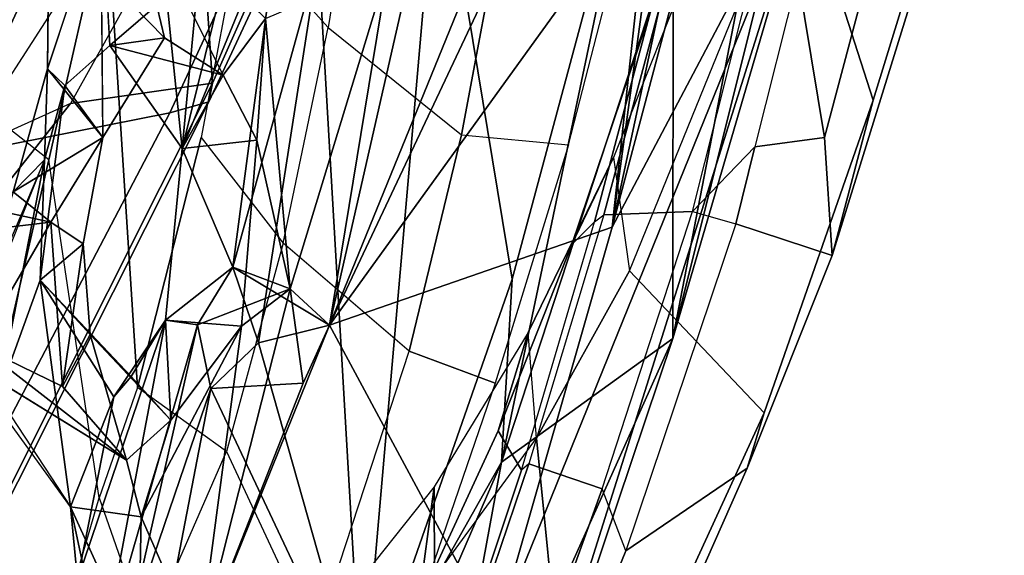
# Model space of a CAD drawing. Units: inches. Extents: x -291 to -59, y -135 to -2.
# Drawn here: x -208 to -206, y -116 to -115 of the extents above; entities that cross this region are included whole.
import ezdxf

# ---------------------------------------------------------------- set-up
doc = ezdxf.new("R2010")
doc.units = ezdxf.units.IN
doc.header["$MEASUREMENT"] = 0
for name, color, linetype in [('SEAT-BACK', 5, 'Continuous'), ('SEAT-BACKFABRIC', 5, 'Continuous'), ('SEAT-FRAME', 5, 'Continuous')]:
    doc.layers.add(name, color=color, linetype=linetype)

# ---------------------------------------------------------------- blocks, each defined once
blk = doc.blocks.new('1MIRRA2_ARMS_ADJLUMBAR_BFLY_0T')
at = {"layer": 'SEAT-BACK'}
for points in [[(-10.5049, 8.2712, 40.6154), (-9.9293, 9.6024, 39.8275), (-10.3327, 9.209, 40.2159)], [(-10.2061, 8.8008, 40.178), (-9.9293, 9.6024, 39.8275), (-10.5049, 8.2712, 40.6154)], [(-10.3327, 9.209, 40.2159), (-10.8722, 8.0063, 40.6459), (-10.5049, 8.2712, 40.6154)], [(-10.3327, 9.209, 40.2159), (-10.4869, 9.1524, 40.1077), (-10.8722, 8.0063, 40.6459)], [(-10.4869, 9.1524, 40.1077), (-10.4928, 8.6401, 40.0842), (-11.1901, 6.9192, 40.5749)], [(-10.4869, 9.1524, 40.1077), (-11.1901, 6.9192, 40.5749), (-10.8722, 8.0063, 40.6459)], [(-10.2061, 8.8008, 40.178), (-10.5277, 7.8794, 40.5249), (-10.3702, 6.9208, 40.2881)], [(-10.5277, 7.8794, 40.5249), (-10.2061, 8.8008, 40.178), (-10.5049, 8.2712, 40.6154)], [(-10.2061, 8.8008, 40.178), (-10.3702, 6.9208, 40.2881), (-10.1126, 7.1894, 39.9008)], [(-9.7566, 8.7627, 39.4322), (-10.2061, 8.8008, 40.178), (-9.8818, 8.1139, 39.6315)], [(-9.9843, 8.0154, 39.7926), (-10.2061, 8.8008, 40.178), (-10.1126, 7.1894, 39.9008)], [(-9.8818, 8.1139, 39.6315), (-10.2061, 8.8008, 40.178), (-9.9843, 8.0154, 39.7926)], [(-9.8818, 8.1139, 39.6315), (-9.7038, 8.6357, 39.3088), (-9.7566, 8.7627, 39.4322)], [(-9.7843, 7.967, 39.3568), (-9.645, 8.702, 39.1836), (-9.8529, 7.9773, 39.5431)], [(-9.645, 8.702, 39.1836), (-9.7038, 8.6357, 39.3088), (-9.8529, 7.9773, 39.5431)], [(-9.645, 8.702, 39.1836), (-9.7843, 7.967, 39.3568), (-9.5963, 8.5234, 39.0395)], [(-9.8559, 8.6712, 39.2732), (-9.7264, 8.6863, 39.004), (-9.7324, 8.3888, 38.9441)], [(-9.7264, 8.6863, 39.004), (-9.5808, 8.3673, 38.8736), (-9.7324, 8.3888, 38.9441)], [(-9.6221, 8.56, 38.9749), (-9.5808, 8.3673, 38.8736), (-9.7264, 8.6863, 39.004)], [(-9.8559, 8.6712, 39.2732), (-10.1365, 7.9782, 39.7583), (-10.4928, 8.6401, 40.0842)], [(-10.1365, 7.9782, 39.7583), (-9.8559, 8.6712, 39.2732), (-10.0797, 8.1021, 39.6377)], [(-10.0797, 8.1021, 39.6377), (-9.8559, 8.6712, 39.2732), (-10.0518, 7.8998, 39.5552)], [(-10.0518, 7.8998, 39.5552), (-9.8559, 8.6712, 39.2732), (-9.9473, 7.9801, 39.3694)], [(-9.9473, 7.9801, 39.3694), (-9.8559, 8.6712, 39.2732), (-9.7324, 8.3888, 38.9441)], [(-10.7422, 7.7675, 40.378), (-11.1901, 6.9192, 40.5749), (-10.4928, 8.6401, 40.0842)], [(-10.7422, 7.7675, 40.378), (-10.4928, 8.6401, 40.0842), (-10.1365, 7.9782, 39.7583)], [(-9.8529, 7.9773, 39.5431), (-9.7038, 8.6357, 39.3088), (-9.8818, 8.1139, 39.6315)], [(-9.5963, 8.5234, 39.0395), (-9.5808, 8.3673, 38.8736), (-9.6221, 8.56, 38.9749)], [(-9.6739, 8.1311, 39.1202), (-9.5963, 8.5234, 39.0395), (-9.7843, 7.967, 39.3568)], [(-9.5808, 8.3673, 38.8736), (-9.5963, 8.5234, 39.0395), (-9.6739, 8.1311, 39.1202)], [(-9.7961, 8.1816, 39.0309), (-9.9473, 7.9801, 39.3694), (-9.7324, 8.3888, 38.9441)], [(-9.7961, 8.1816, 39.0309), (-9.7324, 8.3888, 38.9441), (-9.701, 8.267, 38.7984)], [(-9.5808, 8.3673, 38.8736), (-9.6739, 8.1311, 39.1202), (-9.5158, 7.8811, 38.4164)], [(-9.5158, 7.8811, 38.4164), (-9.4252, 8.1305, 38.2758), (-9.5808, 8.3673, 38.8736)], [(-10.8722, 8.0063, 40.6459), (-10.8732, 7.1486, 40.8273), (-10.5049, 8.2712, 40.6154)], [(-10.799, 6.8694, 40.6553), (-10.5049, 8.2712, 40.6154), (-10.8732, 7.1486, 40.8273)], [(-10.5277, 7.8794, 40.5249), (-10.5049, 8.2712, 40.6154), (-10.799, 6.8694, 40.6553)], [(-9.7961, 8.1816, 39.0309), (-9.701, 8.267, 38.7984), (-9.6229, 7.9979, 38.5212)], [(-9.3846, 8.0221, 37.6784), (-9.5641, 8.1094, 38.2877), (-9.701, 8.267, 38.7984)], [(-9.5641, 8.1094, 38.2877), (-9.6229, 7.9979, 38.5212), (-9.701, 8.267, 38.7984)], [(-9.3537, 8.0531, 37.8929), (-9.3846, 8.0221, 37.6784), (-9.701, 8.267, 38.7984)], [(-9.7961, 8.1816, 39.0309), (-9.7843, 7.967, 39.3568), (-9.9473, 7.9801, 39.3694)], [(-9.711, 8.088, 39.0566), (-9.7843, 7.967, 39.3568), (-9.7961, 8.1816, 39.0309)], [(-9.6229, 7.9979, 38.5212), (-9.711, 8.088, 39.0566), (-9.7961, 8.1816, 39.0309)], [(-9.7843, 7.967, 39.3568), (-9.711, 8.088, 39.0566), (-9.6739, 8.1311, 39.1202)], [(-9.5158, 7.8811, 38.4164), (-9.6739, 8.1311, 39.1202), (-9.711, 8.088, 39.0566)], [(-9.5158, 7.8811, 38.4164), (-9.5252, 7.6232, 38.3277), (-9.4252, 8.1305, 38.2758)], [(-9.3504, 8.0333, 37.9565), (-9.4252, 8.1305, 38.2758), (-9.5252, 7.6232, 38.3277)], [(-9.6229, 7.9979, 38.5212), (-9.5641, 8.1094, 38.2877), (-9.6081, 7.8036, 38.2887)], [(-9.5387, 7.7573, 38.0251), (-9.6081, 7.8036, 38.2887), (-9.5641, 8.1094, 38.2877)], [(-9.5387, 7.7573, 38.0251), (-9.5641, 8.1094, 38.2877), (-9.3846, 8.0221, 37.6784)], [(-9.6229, 7.9979, 38.5212), (-9.5158, 7.8811, 38.4164), (-9.711, 8.088, 39.0566)], [(-9.3537, 8.0531, 37.8929), (-9.5252, 7.6232, 38.3277), (-9.458, 7.6924, 38.0657)], [(-11.2835, 6.3565, 40.7088), (-10.8722, 8.0063, 40.6459), (-11.1901, 6.9192, 40.5749)], [(-10.8722, 8.0063, 40.6459), (-11.2835, 6.3565, 40.7088), (-11.1988, 6.3178, 40.8101)], [(-10.8732, 7.1486, 40.8273), (-10.8722, 8.0063, 40.6459), (-11.1988, 6.3178, 40.8101)], [(-10.1365, 7.9782, 39.7583), (-9.9843, 8.0154, 39.7926), (-9.9293, 7.8533, 39.6651)], [(-9.9293, 7.8533, 39.6651), (-9.9843, 8.0154, 39.7926), (-10.1126, 7.1894, 39.9008)], [(-10.0518, 7.8998, 39.5552), (-9.9473, 7.9801, 39.3694), (-9.9807, 7.5812, 39.3031)], [(-9.5158, 7.8811, 38.4164), (-9.6229, 7.9979, 38.5212), (-9.6081, 7.8036, 38.2887)], [(-10.1365, 7.9782, 39.7583), (-10.8224, 7.0276, 40.3748), (-10.7422, 7.7675, 40.378)], [(-10.1365, 7.9782, 39.7583), (-10.5892, 7.0176, 40.1454), (-10.8224, 7.0276, 40.3748)], [(-10.5892, 7.0176, 40.1454), (-10.1365, 7.9782, 39.7583), (-10.5339, 7.0007, 40.1071)], [(-10.1365, 7.9782, 39.7583), (-10.337, 7.0947, 39.863), (-10.5339, 7.0007, 40.1071)], [(-10.337, 7.0947, 39.863), (-10.1365, 7.9782, 39.7583), (-10.2627, 7.208, 39.7714)], [(-10.1365, 7.9782, 39.7583), (-10.0518, 7.8998, 39.5552), (-10.2627, 7.208, 39.7714)], [(-10.0518, 7.8998, 39.5552), (-10.1365, 7.9782, 39.7583), (-9.9293, 7.8533, 39.6651)], [(-9.9293, 7.8533, 39.6651), (-9.8529, 7.9773, 39.5431), (-10.0518, 7.8998, 39.5552)], [(-9.7843, 7.967, 39.3568), (-9.8529, 7.9773, 39.5431), (-9.9293, 7.8533, 39.6651)], [(-9.8207, 7.5989, 39.3328), (-9.7843, 7.967, 39.3568), (-9.9293, 7.8533, 39.6651)], [(-10.0518, 7.8998, 39.5552), (-9.9989, 7.3208, 39.262), (-10.2627, 7.208, 39.7714)], [(-10.0518, 7.8998, 39.5552), (-9.9807, 7.5812, 39.3031), (-9.9989, 7.3208, 39.262)], [(-10.799, 6.8694, 40.6553), (-10.3702, 6.9208, 40.2881), (-10.5277, 7.8794, 40.5249)], [(-9.5252, 7.6232, 38.3277), (-9.5158, 7.8811, 38.4164), (-9.5686, 7.4643, 38.3912)], [(-10.0299, 7.0892, 39.7073), (-9.9293, 7.8533, 39.6651), (-10.1126, 7.1894, 39.9008)], [(-9.8207, 7.5989, 39.3328), (-9.9293, 7.8533, 39.6651), (-10.0299, 7.0892, 39.7073)], [(-9.5387, 7.7573, 38.0251), (-9.6502, 7.5757, 38.2178), (-9.6081, 7.8036, 38.2887)], [(-11.1901, 6.9192, 40.5749), (-10.7422, 7.7675, 40.378), (-10.9708, 6.9059, 40.4357)], [(-10.9131, 6.5153, 40.3506), (-11.1047, 6.084, 40.3768), (-10.7422, 7.7675, 40.378)], [(-10.7422, 7.7675, 40.378), (-11.1047, 6.084, 40.3768), (-10.9708, 6.9059, 40.4357)], [(-10.7422, 7.7675, 40.378), (-10.8224, 7.0276, 40.3748), (-10.9131, 6.5153, 40.3506)], [(-9.6502, 7.5757, 38.2178), (-9.5387, 7.7573, 38.0251), (-9.458, 7.6924, 38.0657)], [(-9.4544, 7.7674, 37.7578), (-9.3876, 7.724, 37.8095), (-9.5387, 7.7573, 38.0251)], [(-9.5387, 7.7573, 38.0251), (-9.3876, 7.724, 37.8095), (-9.458, 7.6924, 38.0657)], [(-9.6502, 7.5757, 38.2178), (-9.458, 7.6924, 38.0657), (-9.5314, 7.4285, 38.1743)], [(-9.5252, 7.6232, 38.3277), (-9.5314, 7.4285, 38.1743), (-9.458, 7.6924, 38.0657)], [(-9.5686, 7.4643, 38.3912), (-9.5314, 7.4285, 38.1743), (-9.5252, 7.6232, 38.3277)], [(-10.0299, 7.0892, 39.7073), (-9.9511, 7.07, 39.4908), (-9.8207, 7.5989, 39.3328)], [(-9.8207, 7.5989, 39.3328), (-9.9079, 7.4418, 39.0529), (-9.9807, 7.5812, 39.3031)], [(-9.8525, 7.2585, 39.2711), (-9.8207, 7.5989, 39.3328), (-9.9511, 7.07, 39.4908)], [(-9.6652, 7.3783, 38.626), (-9.9079, 7.4418, 39.0529), (-9.8207, 7.5989, 39.3328)], [(-9.8207, 7.5989, 39.3328), (-9.8525, 7.2585, 39.2711), (-9.7871, 7.2736, 39.0996)], [(-9.6652, 7.3783, 38.626), (-9.8207, 7.5989, 39.3328), (-9.7871, 7.2736, 39.0996)], [(-9.9807, 7.5812, 39.3031), (-9.9079, 7.4418, 39.0529), (-9.9989, 7.3208, 39.262)], [(-9.7825, 7.3618, 38.6696), (-9.6502, 7.5757, 38.2178), (-9.6471, 7.2238, 38.0797)], [(-9.7036, 7.0328, 38.1479), (-9.9989, 7.3208, 39.262), (-9.9079, 7.4418, 39.0529)], [(-9.7036, 7.0328, 38.1479), (-9.9079, 7.4418, 39.0529), (-9.7825, 7.3618, 38.6696)], [(-9.9079, 7.4418, 39.0529), (-9.6652, 7.3783, 38.626), (-9.7825, 7.3618, 38.6696)], [(-9.5314, 7.4285, 38.1743), (-9.648, 7.0788, 38.4583), (-9.5341, 7.225, 38.0806)], [(-9.6652, 7.3783, 38.626), (-9.7871, 7.2736, 39.0996), (-9.648, 7.0788, 38.4583)], [(-9.6471, 7.2238, 38.0797), (-9.7036, 7.0328, 38.1479), (-9.7825, 7.3618, 38.6696)]]:
    blk.add_3dface(points, dxfattribs=at)
for points, invisible_edges in [([(-9.5808, 8.3673, 38.8736), (-9.701, 8.267, 38.7984), (-9.7324, 8.3888, 38.9441)], 1), ([(-9.5808, 8.3673, 38.8736), (-9.3537, 8.0531, 37.8929), (-9.701, 8.267, 38.7984)], 12), ([(-9.8818, 8.1139, 39.6315), (-10.0797, 8.1021, 39.6377), (-10.0518, 7.8998, 39.5552)], 12), ([(-10.0797, 8.1021, 39.6377), (-9.8818, 8.1139, 39.6315), (-9.9843, 8.0154, 39.7926)], 12), ([(-10.0518, 7.8998, 39.5552), (-9.8529, 7.9773, 39.5431), (-9.8818, 8.1139, 39.6315)], 12), ([(-10.1365, 7.9782, 39.7583), (-10.0797, 8.1021, 39.6377), (-9.9843, 8.0154, 39.7926)], 2), ([(-9.4544, 7.7674, 37.7578), (-9.5387, 7.7573, 38.0251), (-9.3846, 8.0221, 37.6784)], 12), ([(-9.9807, 7.5812, 39.3031), (-9.9473, 7.9801, 39.3694), (-9.8207, 7.5989, 39.3328)], 2), ([(-9.9473, 7.9801, 39.3694), (-9.7843, 7.967, 39.3568), (-9.8207, 7.5989, 39.3328)], 12), ([(-9.6081, 7.8036, 38.2887), (-9.5686, 7.4643, 38.3912), (-9.5158, 7.8811, 38.4164)], 1), ([(-9.5686, 7.4643, 38.3912), (-9.6081, 7.8036, 38.2887), (-9.6502, 7.5757, 38.2178)], 1), ([(-9.5686, 7.4643, 38.3912), (-9.6502, 7.5757, 38.2178), (-9.7825, 7.3618, 38.6696)], 12), ([(-9.6471, 7.2238, 38.0797), (-9.6502, 7.5757, 38.2178), (-9.5314, 7.4285, 38.1743)], 12), ([(-9.7825, 7.3618, 38.6696), (-9.6652, 7.3783, 38.626), (-9.5686, 7.4643, 38.3912)], 12), ([(-9.648, 7.0788, 38.4583), (-9.5686, 7.4643, 38.3912), (-9.6652, 7.3783, 38.626)], 1), ([(-9.5314, 7.4285, 38.1743), (-9.5686, 7.4643, 38.3912), (-9.648, 7.0788, 38.4583)], 2), ([(-9.5314, 7.4285, 38.1743), (-9.5341, 7.225, 38.0806), (-9.6471, 7.2238, 38.0797)], 12)]:
    blk.add_3dface(points, dxfattribs=dict(at, invisible_edges=invisible_edges))
at = {"layer": 'SEAT-BACKFABRIC'}
for points in [[(-9.4894, 9.3717, 38.9997), (-9.4902, 8.871, 38.9454), (-9.6422, 8.3477, 39.2025), (-9.7448, 8.64, 39.5238)], [(-9.9789, 9, 39.9188), (-9.7448, 8.64, 39.5238), (-9.9153, 8.2489, 39.8258), (-10.1043, 8.6532, 40.1084)], [(-9.2924, 8.6732, 38.2652), (-9.4902, 8.871, 38.9454), (-9.6422, 8.3477, 39.2025), (-9.5343, 7.6234, 38.46)], [(-10.2649, 8.7632, 40.3575), (-10.1043, 8.6532, 40.1084), (-10.3073, 8.0339, 40.3873), (-10.4915, 8.1021, 40.5699)], [(-8.6858, 7.9913, 36.0685), (-9.2924, 8.6732, 38.2652), (-9.5343, 7.6234, 38.46), (-8.822, 7.0653, 35.961)], [(-9.9153, 8.2489, 39.8258), (-10.1043, 8.6532, 40.1084), (-10.3073, 8.0339, 40.3873), (-10.0366, 7.8021, 39.9922)], [(-9.6422, 8.3477, 39.2025), (-9.7448, 8.64, 39.5238), (-9.9153, 8.2489, 39.8258), (-9.7246, 8.1112, 39.3518)], [(-9.6422, 8.3477, 39.2025), (-9.5343, 7.6234, 38.46), (-9.6582, 7.0796, 38.5895), (-9.7246, 8.1111, 39.3519)], [(-9.9153, 8.2489, 39.8258), (-9.7246, 8.1112, 39.3518), (-9.8614, 7.576, 39.5432), (-10.0366, 7.8021, 39.9922)], [(-9.8614, 7.576, 39.5432), (-9.7246, 8.1111, 39.3519), (-9.6582, 7.0796, 38.5895), (-9.945, 7.1303, 39.6133)], [(-10.4915, 8.1021, 40.5699), (-10.3073, 8.0339, 40.3873), (-10.4192, 7.5703, 40.4883), (-10.6484, 7.5912, 40.6907)], [(-10.3073, 8.0339, 40.3873), (-10.0366, 7.8021, 39.9922), (-10.1336, 7.3398, 40.0866), (-10.4192, 7.5703, 40.4883)], [(-9.8614, 7.576, 39.5432), (-10.0366, 7.8021, 39.9922), (-10.1336, 7.3398, 40.0866), (-9.945, 7.1303, 39.6133)], [(-9.5343, 7.6234, 38.46), (-8.822, 7.0653, 35.961), (-8.9763, 6.3115, 36.0149), (-9.6582, 7.0796, 38.5895)], [(-10.4192, 7.5703, 40.4883), (-10.6484, 7.5912, 40.6907), (-10.7938, 7.0281, 40.7484), (-10.5084, 7.0933, 40.5312)], [(-10.1336, 7.3398, 40.0866), (-10.4192, 7.5703, 40.4883), (-10.5084, 7.0933, 40.5312), (-10.2078, 6.8779, 40.1218)], [(-10.1336, 7.3398, 40.0866), (-9.945, 7.1303, 39.6133), (-9.9927, 6.7187, 39.5937), (-10.2078, 6.8779, 40.1218)]]:
    blk.add_3dface(points, dxfattribs=at)
at = {"layer": 'SEAT-FRAME'}
for points in [[(-10.6623, 9.049, 39.2952), (-10.4624, 9.414, 39.0511), (-10.3616, 8.519, 38.8681), (-10.5801, 8.2198, 39.0936)], [(-10.7351, 8.9544, 39.438), (-11.0316, 8.2841, 39.6489), (-10.7712, 8.4611, 40.2769), (-10.4848, 9.1649, 39.8662)], [(-10.5469, 8.811, 40.1095), (-10.4848, 9.1649, 39.8662), (-10.7712, 8.4611, 40.2769), (-10.7208, 8.3286, 40.3133)], [(-10.7796, 7.8617, 39.2636), (-11.0677, 8.166, 39.6035), (-10.6623, 9.049, 39.2952), (-10.5801, 8.2198, 39.0936)], [(-10.7351, 8.9544, 39.438), (-10.6623, 9.049, 39.2952), (-11.0677, 8.166, 39.6035), (-11.0316, 8.2841, 39.6489)], [(-10.327, 8.5743, 39.4639), (-10.3607, 8.3245, 39.0523), (-10.1478, 8.5924, 38.8178), (-10.1453, 8.9038, 39.2145)], [(-10.5469, 8.811, 40.1095), (-10.7208, 8.3286, 40.3133), (-10.5637, 8.2749, 40.1392), (-10.4132, 8.7176, 39.9356)], [(-10.4072, 8.7114, 39.9215), (-10.4132, 8.7176, 39.9356), (-10.5637, 8.2749, 40.1392), (-10.5475, 8.2886, 40.1097)], [(-10.327, 8.5743, 39.4639), (-10.4072, 8.7114, 39.9215), (-10.5475, 8.2886, 40.1097), (-10.4977, 8.2041, 39.6578)], [(-10.3607, 8.3245, 39.0523), (-10.1478, 8.5924, 38.8178), (-10.3616, 8.519, 38.8681), (-10.3607, 8.3245, 39.0523)], [(-10.5624, 7.9937, 39.2412), (-10.3607, 8.3245, 39.0523), (-10.327, 8.5743, 39.4639), (-10.4977, 8.2041, 39.6578)], [(-10.3607, 8.3245, 39.0523), (-10.3616, 8.519, 38.8681), (-10.5801, 8.2198, 39.0936), (-10.5624, 7.9937, 39.2412)], [(-10.7712, 8.4611, 40.2769), (-11.0316, 8.2841, 39.6489), (-11.2135, 7.8289, 39.7514), (-11.0071, 7.7604, 40.4686)], [(-10.7712, 8.4611, 40.2769), (-10.7208, 8.3286, 40.3133), (-10.9147, 7.7345, 40.4867), (-11.0071, 7.7604, 40.4686)], [(-9.8857, 7.4589, 33.2144), (-9.4357, 8.3549, 33.6109), (-9.3986, 8.4503, 33.5478), (-9.8775, 7.499, 33.1099)], [(-9.8775, 7.499, 33.1099), (-9.3986, 8.4503, 33.5478), (-9.3689, 8.3327, 33.3651), (-9.7938, 7.5229, 33.0045)], [(-9.4357, 8.3549, 33.6109), (-9.8857, 7.4589, 33.2144), (-9.581, 7.5028, 33.6046), (-9.2666, 7.9003, 33.9233)], [(-10.5637, 8.2749, 40.1392), (-10.7208, 8.3286, 40.3133), (-10.9147, 7.7345, 40.4867), (-10.724, 7.7416, 40.2917)], [(-9.3237, 7.6156, 32.497), (-9.7938, 7.5229, 33.0045), (-9.3689, 8.3327, 33.3651), (-8.9977, 8.2105, 32.7908)], [(-11.0677, 8.166, 39.6035), (-11.3019, 7.4955, 39.7022), (-11.2135, 7.8289, 39.7514), (-11.0316, 8.2841, 39.6489)], [(-10.5637, 8.2749, 40.1392), (-10.5475, 8.2886, 40.1097), (-10.7046, 7.7561, 40.2561), (-10.724, 7.7416, 40.2917)], [(-10.5475, 8.2886, 40.1097), (-10.7046, 7.7561, 40.2561), (-10.6559, 7.8053, 39.795), (-10.4977, 8.2041, 39.6578)], [(-10.5801, 8.2198, 39.0936), (-10.5624, 7.9937, 39.2412), (-10.7447, 7.6183, 39.3758), (-10.7796, 7.8617, 39.2636)], [(-10.6559, 7.8053, 39.795), (-10.7447, 7.6183, 39.3758), (-10.5624, 7.9937, 39.2412), (-10.4977, 8.2041, 39.6578)], [(-11.1365, 6.9818, 39.435), (-11.3019, 7.4955, 39.7022), (-11.0677, 8.166, 39.6035), (-10.7796, 7.8617, 39.2636)], [(-9.581, 7.5028, 33.6046), (-9.3455, 7.6092, 33.6969), (-9.1653, 7.8299, 33.882), (-9.2666, 7.9003, 33.9233)], [(-10.7447, 7.6183, 39.3758), (-10.7796, 7.8617, 39.2636), (-11.1365, 6.9818, 39.435), (-10.9269, 7.1606, 39.4622)], [(-11.2135, 7.8289, 39.7514), (-11.3019, 7.4955, 39.7022), (-11.5828, 6.584, 39.7232), (-11.5773, 6.6546, 39.8236)], [(-11.2135, 7.8289, 39.7514), (-11.5773, 6.6546, 39.8236), (-11.4178, 6.7442, 40.188), (-11.197, 7.5756, 40.1591)], [(-11.197, 7.5756, 40.1591), (-11.0483, 7.5956, 40.4886), (-11.0071, 7.7604, 40.4686), (-11.2135, 7.8289, 39.7514)], [(-10.9269, 7.1606, 39.4622), (-10.7447, 7.6183, 39.3758), (-10.6559, 7.8053, 39.795), (-10.8682, 7.1766, 39.9258)], [(-10.6559, 7.8053, 39.795), (-10.7046, 7.7561, 40.2561), (-10.8533, 7.1946, 40.3198), (-10.8682, 7.1762, 39.9286)], [(-10.9147, 7.7345, 40.4867), (-11.0071, 7.7604, 40.4686), (-11.0483, 7.5956, 40.4886), (-10.9147, 7.7345, 40.4867)], [(-10.7046, 7.7561, 40.2561), (-10.724, 7.7416, 40.2917), (-10.8698, 7.1977, 40.3602), (-10.8533, 7.1946, 40.3198)], [(-11.0483, 7.5956, 40.4886), (-10.9147, 7.7345, 40.4867), (-11.0462, 7.2086, 40.5469), (-11.1399, 7.2292, 40.5331)], [(-10.9147, 7.7345, 40.4867), (-11.0462, 7.2086, 40.5469), (-10.8698, 7.1977, 40.3602), (-10.724, 7.7416, 40.2917)], [(-10.2972, 6.4384, 32.5258), (-9.7938, 7.5229, 33.0045), (-9.3237, 7.6156, 32.497), (-9.7647, 6.6496, 32.0487)], [(-9.5753, 7.2527, 33.465), (-9.8551, 7.0109, 33.3257), (-9.581, 7.5028, 33.6046), (-9.3455, 7.6092, 33.6969)], [(-9.6323, 6.7001, 32.0565), (-9.7647, 6.6496, 32.0487), (-9.3237, 7.6156, 32.497), (-9.2292, 7.5909, 32.4656)], [(-9.5753, 7.2527, 33.465), (-9.2208, 7.3207, 32.9901), (-9.0264, 7.5982, 33.1811), (-9.3455, 7.6091, 33.6968)], [(-11.197, 7.5756, 40.1591), (-11.197, 7.5756, 40.1591), (-11.1399, 7.2292, 40.5331), (-11.0483, 7.5956, 40.4886)], [(-9.428, 6.4869, 32.0835), (-9.6323, 6.7001, 32.0565), (-9.2292, 7.5909, 32.4656), (-8.9656, 7.4361, 32.5085)], [(-11.197, 7.5756, 40.1591), (-11.4178, 6.7442, 40.188), (-11.2428, 6.7279, 40.538), (-11.1399, 7.2292, 40.5331)], [(-10.2972, 6.4384, 32.5258), (-10.4033, 6.3709, 32.6316), (-9.8775, 7.499, 33.1099), (-9.7938, 7.5229, 33.0045)], [(-11.5828, 6.584, 39.7232), (-11.3019, 7.4955, 39.7022), (-11.1365, 6.9818, 39.435), (-11.2893, 6.462, 39.4209)], [(-10.4033, 6.3709, 32.6316), (-10.5265, 6.0172, 32.6193), (-9.8857, 7.4589, 33.2144), (-9.8775, 7.499, 33.1099)], [(-9.8551, 7.0109, 33.3257), (-9.581, 7.5028, 33.6046), (-9.8857, 7.4589, 33.2144), (-9.8551, 7.0109, 33.3257)], [(-9.8857, 7.4589, 33.2144), (-10.5265, 6.0172, 32.6193), (-10.2509, 6.0836, 32.8944), (-9.8551, 7.0109, 33.3257)], [(-8.9334, 7.3403, 32.6666), (-9.2208, 7.3207, 32.9901), (-9.7853, 6.1283, 32.4484), (-9.3609, 6.4312, 32.2203)]]:
    blk.add_3dface(points, dxfattribs=at)

msp = doc.modelspace()

# ---------------------------------------------------------------- block references
at = {"rotation": 180}
msp.add_blockref('1MIRRA2_ARMS_ADJLUMBAR_BFLY_0T', (-217.1109, -107.689), dxfattribs=at)

doc.saveas('drawing.dxf')
